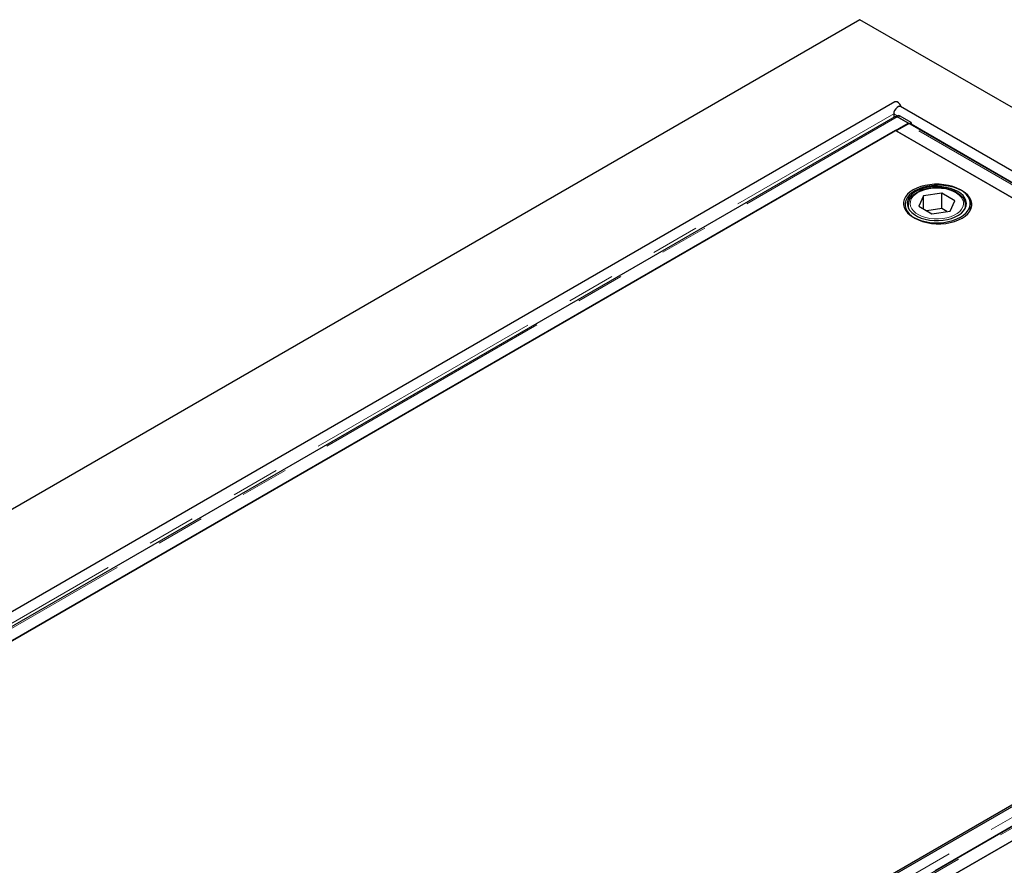
# Model space of a CAD drawing. Units: millimetres. Extents: x 752 to 8414, y 487 to 7145.
# Drawn here: x 5372 to 5888, y 5569 to 6012 of the extents above; entities that cross this region are included whole.
import ezdxf

# ---------------------------------------------------------------- set-up
doc = ezdxf.new("R2010")
doc.units = ezdxf.units.MM
doc.header["$LTSCALE"] = 20
doc.linetypes.add('PHANTOM', pattern=[12.7, 6.35, -1.27, 1.27, -1.27, 1.27, -1.27])

msp = doc.modelspace()

# ---------------------------------------------------------------- linework, layer by layer
at = {"color": 7, "linetype": 'Continuous', "lineweight": 25}
for p, q in [((5812.6, 6011.69), (4964.07, 5521.84)), ((6661.13, 5521.84), (5812.6, 6011.69)), ((5830.9, 5968.57), (5079.95, 5535.06)), ((6541.01, 5557.92), (5833.9, 5966.12)), ((5830.9, 5960.85), (5092.12, 5534.36)), ((5830.28, 5962.3), (5830.28, 5960.49)), ((5832.2, 5961.27), (5831.58, 5960.93)), ((5837.89, 5957.41), (5832.15, 5960.73)), ((5832.63, 5960.53), (5838.32, 5957.25)), ((5839.38, 5957.84), (5833.69, 5961.12)), ((5099.11, 5530.92), (5837.89, 5957.41)), ((5837.58, 5956.82), (5831.6, 5953.37)), ((5837.89, 5957.41), (5837.89, 5956.97)), ((5838.32, 5957.25), (5839.38, 5957.84)), ((5838.32, 5957.25), (5838.32, 5957.06)), ((6174.2, 5763.34), (5838.83, 5956.94)), ((5839.38, 5957.84), (5839.36, 5956.64)), ((5831.25, 5953.57), (5105.76, 5534.76)), ((6107.8, 5793.92), (5831.25, 5953.57)), ((5831.6, 5953.37), (6167.48, 5759.47)), ((5845.95, 5919.37), (5843.41, 5913.9)), ((5855.43, 5920.84), (5845.95, 5919.37)), ((5845.95, 5912.43), (5845.95, 5919.37)), ((5862.37, 5916.83), (5855.43, 5920.84)), ((5855.43, 5912.67), (5855.43, 5920.84)), ((5837.89, 5914.55), (5837.89, 5913.11)), ((5843.41, 5913.9), (5850.35, 5909.89)), ((5859.83, 5911.36), (5862.37, 5916.83)), ((5867.89, 5914.55), (5867.88, 5914.3)), ((5867.89, 5913.11), (5867.89, 5914.55)), ((5870.39, 5911.6), (5870.39, 5915.37)), ((5855.43, 5912.67), (5847.62, 5911.47)), ((5850.35, 5909.89), (5859.83, 5911.36)), ((5858.15, 5911.1), (5855.43, 5912.67)), ((6174.48, 5763.1), (5435.7, 5336.62)), ((6183.75, 5757.16), (5444.97, 5330.67)), ((5451.96, 5327.23), (6190.74, 5753.72)), ((6184.1, 5749.88), (5458.6, 5331.06)), ((5481.23, 5362.09), (6130.36, 5736.82))]:
    msp.add_line(p, q, dxfattribs=at)
at = {"color": 8, "linetype": 'PHANTOM', "lineweight": 18}
for p, q in [((5088.69, 5534.19), (5830.28, 5962.3)), ((5093.37, 5534.24), (5832.15, 5960.73)), ((5830.28, 5962.3), (5832.12, 5961.23)), ((5833.69, 5961.12), (5832.63, 5960.53)), ((6173.46, 5762.92), (5837.58, 5956.82)), ((5839.37, 5957.05), (6174.56, 5763.55)), ((5441.44, 5333.3), (6180.22, 5759.79)), ((6181.94, 5756.43), (5443.23, 5329.98)), ((5446.22, 5330.54), (6185, 5757.03))]:
    msp.add_line(p, q, dxfattribs=at)
at = {"color": 7, "linetype": 'Continuous', "lineweight": 25, "flags": 128}
for points in [[(5833.9, 5966.12), (5833.46, 5966.26), (5832.77, 5966.15), (5832.03, 5965.72), (5831.34, 5965.03), (5830.77, 5964.16), (5830.41, 5963.21), (5830.28, 5962.3)], [(5834.33, 5965.87), (5834.02, 5966.61), (5833.46, 5967.48), (5832.77, 5968.17), (5832.03, 5968.6), (5831.34, 5968.71), (5830.9, 5968.57)], [(5832.63, 5960.53), (5832.18, 5960.73), (5832.01, 5960.78)], [(5865.26, 5922.51), (5863.37, 5923.45), (5861.27, 5924.23), (5859, 5924.83), (5856.61, 5925.24), (5854.14, 5925.44), (5851.64, 5925.44), (5849.17, 5925.24), (5846.77, 5924.83), (5844.5, 5924.23), (5842.4, 5923.45), (5840.51, 5922.51), (5838.88, 5921.42), (5837.53, 5920.21), (5836.49, 5918.9), (5835.79, 5917.51), (5835.43, 5916.09), (5835.43, 5914.64), (5835.79, 5913.22), (5836.49, 5911.84), (5837.53, 5910.52), (5838.88, 5909.31), (5840.51, 5908.22), (5842.4, 5907.28), (5844.5, 5906.5), (5846.77, 5905.9), (5849.17, 5905.49), (5851.64, 5905.29), (5854.14, 5905.29), (5856.61, 5905.49), (5859, 5905.9), (5861.27, 5906.5), (5863.37, 5907.28), (5865.26, 5908.22), (5866.9, 5909.31), (5868.25, 5910.52), (5869.28, 5911.84), (5869.99, 5913.22), (5870.34, 5914.64), (5870.34, 5916.09), (5869.99, 5917.51), (5869.28, 5918.9), (5868.25, 5920.21), (5866.9, 5921.42), (5865.26, 5922.51)], [(5841.43, 5921.98), (5839.8, 5920.89), (5838.45, 5919.68), (5837.41, 5918.37), (5836.71, 5916.98), (5836.35, 5915.56), (5836.35, 5914.11), (5836.71, 5912.69), (5837.41, 5911.3), (5838.45, 5909.99), (5839.8, 5908.78), (5841.43, 5907.69), (5843.32, 5906.75), (5845.42, 5905.97), (5847.69, 5905.37), (5850.09, 5904.96), (5852.56, 5904.76), (5855.06, 5904.76), (5857.53, 5904.96), (5859.92, 5905.37), (5862.19, 5905.97), (5864.29, 5906.75), (5866.18, 5907.69), (5867.82, 5908.78), (5869.17, 5909.99), (5870.2, 5911.3), (5870.91, 5912.69), (5871.26, 5914.11), (5871.26, 5915.56), (5870.91, 5916.98), (5870.2, 5918.37), (5869.17, 5919.68), (5867.82, 5920.89), (5866.18, 5921.98), (5864.29, 5922.92), (5862.19, 5923.7), (5859.92, 5924.3), (5857.53, 5924.71), (5855.06, 5924.91), (5852.56, 5924.91), (5850.09, 5924.71), (5847.69, 5924.3), (5845.42, 5923.7), (5843.32, 5922.92), (5841.43, 5921.98)], [(5863.85, 5921.69), (5862.05, 5922.58), (5860.03, 5923.31), (5857.85, 5923.84), (5855.55, 5924.18), (5853.18, 5924.31), (5850.82, 5924.23), (5848.49, 5923.95), (5846.28, 5923.46), (5844.21, 5922.78), (5842.36, 5921.93), (5840.74, 5920.93), (5839.42, 5919.79), (5838.4, 5918.55), (5837.73, 5917.24), (5837.41, 5915.88), (5837.46, 5914.51), (5837.87, 5913.16), (5838.62, 5911.86), (5839.72, 5910.65), (5841.12, 5909.54), (5842.8, 5908.57), (5844.71, 5907.76), (5846.82, 5907.13), (5849.07, 5906.69), (5851.41, 5906.46), (5853.78, 5906.43), (5856.13, 5906.62), (5858.41, 5907), (5860.55, 5907.59), (5862.52, 5908.35), (5864.26, 5909.29), (5865.73, 5910.36), (5866.91, 5911.55), (5867.75, 5912.83), (5868.25, 5914.17), (5868.38, 5915.54), (5868.16, 5916.9), (5867.57, 5918.23), (5866.64, 5919.49), (5865.39, 5920.65), (5863.85, 5921.69)]]:
    msp.add_lwpolyline(points, dxfattribs=at)
at = {"color": 8, "linetype": 'PHANTOM', "lineweight": 18, "flags": 128}
msp.add_lwpolyline([(5842.99, 5921.08), (5841.53, 5920.09), (5840.36, 5918.98), (5839.52, 5917.77), (5839.03, 5916.5), (5838.89, 5915.2), (5839.12, 5913.91), (5839.7, 5912.65), (5840.62, 5911.47), (5841.87, 5910.38), (5843.39, 5909.43), (5845.17, 5908.62), (5847.14, 5908), (5849.26, 5907.56), (5851.48, 5907.32), (5853.73, 5907.3), (5855.96, 5907.48), (5858.11, 5907.87), (5860.13, 5908.45), (5861.96, 5909.21), (5863.55, 5910.13), (5864.87, 5911.18), (5865.88, 5912.35), (5866.55, 5913.59), (5866.86, 5914.88), (5866.82, 5916.18), (5866.41, 5917.46), (5865.65, 5918.68), (5864.57, 5919.82), (5863.18, 5920.85), (5861.52, 5921.73), (5859.64, 5922.44), (5857.59, 5922.98), (5855.41, 5923.32), (5853.17, 5923.45), (5850.92, 5923.37), (5848.72, 5923.08), (5846.63, 5922.6), (5844.7, 5921.92), (5842.99, 5921.08)], dxfattribs=at)
at = {"color": 7, "linetype": 'Continuous', "lineweight": 25}
for centre, radius, start, end in [((5832.81, 5959.91), 1.5, 54.1859, 114.3641), ((5838.45, 5955.41), 1.66, 94.569, 121.5169), ((5838.38, 5956.15), 0.915, 60.5697, 94.0806), ((5864.54, 5913.42), 6.78, 6.8324, 35.9787)]:
    msp.add_arc(centre, radius, start, end, dxfattribs=at)
at = {"color": 8, "linetype": 'PHANTOM', "lineweight": 18}
for centre, radius, start, end in [((5843.42, 5914.63), 5.53, 180.8982, 210.1886), ((5862.38, 5914.63), 5.51, 329.6803, 356.6098)]:
    msp.add_arc(centre, radius, start, end, dxfattribs=at)
at = {"color": 7, "linetype": 'Continuous', "lineweight": 25}
for points, knots in [([(5830.89, 5960.83), (5830.95, 5960.86), (5831.1, 5960.95), (5831.4, 5960.97), (5831.77, 5960.91), (5832.02, 5960.79), (5832.15, 5960.73)], [0, 0, 0, 0, 0.183289, 0.455538, 0.72777, 1, 1, 1, 1]), ([(5867.86, 5914.27), (5867.86, 5914.65), (5867.88, 5915.47), (5867.51, 5916.72), (5866.86, 5917.98), (5865.92, 5919.16), (5864.69, 5920.25), (5863.22, 5921.21), (5861.52, 5922.04), (5859.63, 5922.71), (5857.61, 5923.21), (5855.49, 5923.53), (5853.32, 5923.66), (5851.14, 5923.6), (5848.99, 5923.36), (5846.93, 5922.93), (5844.99, 5922.33), (5843.52, 5921.7), (5842.74, 5921.27), (5842.49, 5921.13)], [0, 0, 0, 0, 0.049597, 0.108069, 0.16687, 0.226769, 0.287877, 0.349805, 0.41208, 0.474354, 0.53653, 0.598605, 0.660616, 0.72261, 0.784636, 0.846736, 0.908965, 0.971376, 1, 1, 1, 1]), ([(5842.49, 5921.13), (5842.21, 5920.96), (5841.42, 5920.48), (5840.29, 5919.58), (5839.2, 5918.39), (5838.42, 5917.1), (5837.96, 5915.8), (5837.92, 5914.94), (5837.9, 5914.54)], [0, 0, 0, 0, 0.0991231, 0.2869927, 0.4748605, 0.6609519, 0.8434235, 1, 1, 1, 1])]:
    msp.add_open_spline(points, degree=3, knots=knots, dxfattribs=at)

doc.saveas('drawing.dxf')
